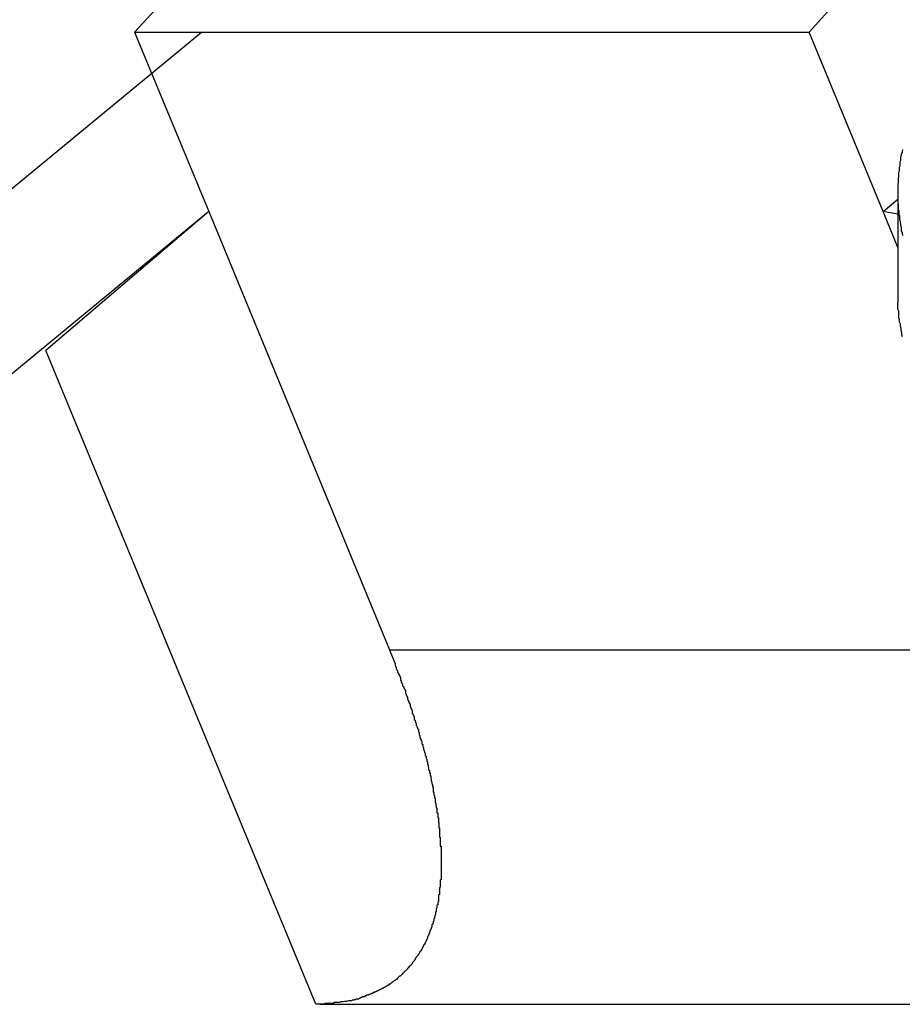
# Model space of a CAD drawing. Extents: x -37.6 to 37.6, y -23.6 to 23.6.
# Drawn here: x 9.4 to 9.8, y 17.7 to 18.1 of the extents above; entities that cross this region are included whole.
import ezdxf

# ---------------------------------------------------------------- set-up
doc = ezdxf.new("R2010")
doc.units = 0
doc.layers.get('0').update_dxf_attribs({"linetype": 'CONTINUOUS'})

msp = doc.modelspace()

# ---------------------------------------------------------------- linework, layer by layer
at = {"color": 0}
for points in [[(9.7197, 18.0996), (9.9286, 18.3312)], [(9.4662, 18.1317), (9.4368, 18.0996)], [(9.231, 17.9067), (9.4648, 18.0996)], [(9.231, 17.9067), (9.4648, 18.0996)], [(9.231, 17.9067), (9.4648, 18.0996)], [(9.231, 17.9067), (9.4648, 18.0996)], [(9.231, 17.9067), (9.4648, 18.0996)], [(9.231, 17.9067), (9.4648, 18.0996)], [(9.231, 17.9067), (9.4648, 18.0996)], [(9.231, 17.9067), (9.4648, 18.0996)], [(9.231, 17.9067), (9.4648, 18.0996)], [(9.231, 17.9067), (9.4648, 18.0996)], [(9.231, 17.9067), (9.4648, 18.0996)], [(9.231, 17.9067), (9.4648, 18.0996)], [(9.231, 17.9067), (9.4648, 18.0996)], [(9.231, 17.9067), (9.4648, 18.0996)], [(9.231, 17.9067), (9.4648, 18.0996)], [(9.231, 17.9067), (9.4648, 18.0996)], [(9.231, 17.9067), (9.4648, 18.0996)], [(9.231, 17.9067), (9.4648, 18.0996)], [(9.231, 17.9067), (9.4648, 18.0996)], [(9.231, 17.9067), (9.4648, 18.0996)], [(9.231, 17.9067), (9.4648, 18.0996)], [(9.4368, 18.0996), (9.4368, 18.0996)], [(9.4368, 18.0996), (9.7196, 18.0996)], [(9.4368, 18.0996), (9.7196, 18.0996)], [(9.4368, 18.0996), (9.7196, 18.0996)], [(9.4368, 18.0996), (9.7196, 18.0996)], [(9.4368, 18.0996), (9.7196, 18.0996)], [(9.4368, 18.0996), (9.7196, 18.0996)], [(9.4368, 18.0996), (9.7196, 18.0996)], [(9.4368, 18.0996), (9.7196, 18.0996)], [(9.4368, 18.0996), (9.7196, 18.0996)], [(9.4368, 18.0996), (9.7196, 18.0996)], [(9.4368, 18.0996), (9.7196, 18.0996)], [(9.4368, 18.0996), (9.7196, 18.0996)], [(9.4368, 18.0996), (9.7196, 18.0996)], [(9.4368, 18.0996), (9.7196, 18.0996)], [(9.4368, 18.0996), (9.7196, 18.0996)], [(9.4368, 18.0996), (9.7196, 18.0996)], [(9.4368, 18.0996), (9.7196, 18.0996)], [(9.4368, 18.0996), (9.7196, 18.0996)], [(9.4368, 18.0996), (9.7196, 18.0996)], [(9.4368, 18.0996), (9.7196, 18.0996)], [(9.4368, 18.0996), (9.7196, 18.0996)], [(9.4368, 18.0996), (9.4368, 18.0996)], [(9.4368, 18.0996), (9.4679, 18.0244)], [(9.4368, 18.0996), (9.4679, 18.0244)], [(9.4368, 18.0996), (9.4679, 18.0244)], [(9.4368, 18.0996), (9.4679, 18.0244)], [(9.4368, 18.0996), (9.4679, 18.0244)], [(9.4368, 18.0996), (9.4679, 18.0244)], [(9.4368, 18.0996), (9.4679, 18.0244)], [(9.4368, 18.0996), (9.4679, 18.0244)], [(9.4368, 18.0996), (9.4679, 18.0244)], [(9.4368, 18.0996), (9.4679, 18.0244)], [(9.4368, 18.0996), (9.4679, 18.0244)], [(9.4368, 18.0996), (9.4679, 18.0244)], [(9.4368, 18.0996), (9.4679, 18.0244)], [(9.4368, 18.0996), (9.4679, 18.0244)], [(9.4368, 18.0996), (9.4679, 18.0244)], [(9.4368, 18.0996), (9.4679, 18.0244)], [(9.4368, 18.0996), (9.4679, 18.0244)], [(9.4368, 18.0996), (9.4679, 18.0244)], [(9.4368, 18.0996), (9.4679, 18.0244)], [(9.4368, 18.0996), (9.4679, 18.0244)], [(9.4368, 18.0996), (9.4679, 18.0244)], [(9.4648, 18.0996), (9.4648, 18.0996)], [(9.7196, 18.0996), (9.7196, 18.0996)], [(9.7507, 18.0244), (9.7196, 18.0996)], [(9.7507, 18.0244), (9.7196, 18.0996)], [(9.7507, 18.0244), (9.7196, 18.0996)], [(9.7507, 18.0244), (9.7196, 18.0996)], [(9.7507, 18.0244), (9.7196, 18.0996)], [(9.7507, 18.0244), (9.7196, 18.0996)], [(9.7507, 18.0244), (9.7196, 18.0996)], [(9.7507, 18.0244), (9.7196, 18.0996)], [(9.7507, 18.0244), (9.7196, 18.0996)], [(9.7507, 18.0244), (9.7196, 18.0996)], [(9.7507, 18.0244), (9.7196, 18.0996)], [(9.7507, 18.0244), (9.7196, 18.0996)], [(9.7507, 18.0244), (9.7196, 18.0996)], [(9.7507, 18.0244), (9.7196, 18.0996)], [(9.7507, 18.0244), (9.7196, 18.0996)], [(9.7507, 18.0244), (9.7196, 18.0996)], [(9.7507, 18.0244), (9.7196, 18.0996)], [(9.7507, 18.0244), (9.7196, 18.0996)], [(9.7507, 18.0244), (9.7196, 18.0996)], [(9.7507, 18.0244), (9.7196, 18.0996)], [(9.7507, 18.0244), (9.7196, 18.0996)], [(9.7196, 18.0996), (9.7196, 18.0996)], [(9.7589, 18.0503), (9.7586, 18.0497), (9.7586, 18.0491), (9.7583, 18.0485), (9.7583, 18.0479), (9.758, 18.0473), (9.758, 18.0467), (9.758, 18.0461), (9.758, 18.0458), (9.7577, 18.0452), (9.7577, 18.0446), (9.7577, 18.044), (9.7577, 18.0434), (9.7574, 18.0428), (9.7574, 18.0422), (9.7574, 18.0416), (9.7574, 18.0413), (9.7574, 18.0413), (9.7571, 18.0407), (9.7571, 18.0401), (9.7571, 18.0395), (9.7571, 18.0389), (9.757, 18.0383), (9.757, 18.0377), (9.757, 18.0371), (9.757, 18.0365), (9.7569, 18.0359), (9.7569, 18.0353), (9.7569, 18.0347), (9.7569, 18.0341), (9.7569, 18.0335), (9.7569, 18.0329), (9.7569, 18.0323), (9.7569, 18.032), (9.7569, 18.032), (9.7569, 18.0314), (9.7569, 18.0308), (9.7569, 18.0302), (9.7569, 18.0296), (9.7569, 18.029), (9.7569, 18.0284), (9.7569, 18.0278), (9.757, 18.0272), (9.757, 18.0266), (9.757, 18.026), (9.757, 18.0254), (9.7572, 18.0248), (9.7572, 18.0242), (9.7572, 18.0236), (9.7572, 18.023), (9.7575, 18.0227), (9.7575, 18.0227), (9.7575, 18.0221), (9.7575, 18.0215), (9.7575, 18.0209), (9.7578, 18.0203), (9.7578, 18.0197), (9.7579, 18.0191), (9.7579, 18.0185), (9.7582, 18.0179), (9.7582, 18.0173), (9.7583, 18.0167), (9.7583, 18.0161), (9.7586, 18.0155), (9.7586, 18.0149), (9.7589, 18.0143)], [(9.7569, 18.0324), (9.7569, 18.0324)], [(9.7569, 18.0324), (9.7569, 17.9861)], [(9.7569, 18.0324), (9.7569, 17.9861)], [(9.7569, 18.0324), (9.7569, 17.9861)], [(9.7569, 18.0324), (9.7569, 17.9861)], [(9.7569, 18.0324), (9.7569, 17.9861)], [(9.7569, 18.0324), (9.7569, 17.9861)], [(9.7569, 18.0324), (9.7569, 17.9861)], [(9.7569, 18.0324), (9.7569, 17.9861)], [(9.7569, 18.0324), (9.7569, 17.9861)], [(9.7569, 18.0324), (9.7569, 17.9861)], [(9.7569, 18.0324), (9.7569, 17.9861)], [(9.7569, 18.0324), (9.7569, 17.9861)], [(9.7569, 18.0324), (9.7569, 17.9861)], [(9.7569, 18.0324), (9.7569, 17.9861)], [(9.7569, 18.0324), (9.7569, 17.9861)], [(9.7569, 18.0324), (9.7569, 17.9861)], [(9.7569, 18.0324), (9.7569, 17.9861)], [(9.7569, 18.0324), (9.7569, 17.9861)], [(9.7569, 18.0324), (9.7569, 17.9861)], [(9.7569, 18.0324), (9.7569, 17.9861)], [(9.7569, 18.0324), (9.7569, 17.9861)], [(9.7507, 18.0244), (9.7569, 18.0295)], [(9.7507, 18.0244), (9.7569, 18.0295)], [(9.7507, 18.0244), (9.7569, 18.0295)], [(9.7507, 18.0244), (9.7569, 18.0295)], [(9.7507, 18.0244), (9.7569, 18.0295)], [(9.7507, 18.0244), (9.7569, 18.0295)], [(9.7507, 18.0244), (9.7569, 18.0295)], [(9.7507, 18.0244), (9.7569, 18.0295)], [(9.7507, 18.0244), (9.7569, 18.0295)], [(9.7507, 18.0244), (9.7569, 18.0295)], [(9.7507, 18.0244), (9.7569, 18.0295)], [(9.7507, 18.0244), (9.7569, 18.0295)], [(9.7507, 18.0244), (9.7569, 18.0295)], [(9.7507, 18.0244), (9.7569, 18.0295)], [(9.7507, 18.0244), (9.7569, 18.0295)], [(9.7507, 18.0244), (9.7569, 18.0295)], [(9.7507, 18.0244), (9.7569, 18.0295)], [(9.7507, 18.0244), (9.7569, 18.0295)], [(9.7507, 18.0244), (9.7569, 18.0295)], [(9.7507, 18.0244), (9.7569, 18.0295)], [(9.7507, 18.0244), (9.7569, 18.0295)], [(9.7569, 18.0295), (9.7569, 18.0295)], [(9.4679, 18.0244), (9.2692, 17.8604)], [(9.4679, 18.0244), (9.2692, 17.8604)], [(9.4679, 18.0244), (9.2692, 17.8604)], [(9.4679, 18.0244), (9.2692, 17.8604)], [(9.4679, 18.0244), (9.2692, 17.8604)], [(9.4679, 18.0244), (9.2692, 17.8604)], [(9.4679, 18.0244), (9.2692, 17.8604)], [(9.4679, 18.0244), (9.2692, 17.8604)], [(9.4679, 18.0244), (9.2692, 17.8604)], [(9.4679, 18.0244), (9.2692, 17.8604)], [(9.4679, 18.0244), (9.2692, 17.8604)], [(9.4679, 18.0244), (9.2692, 17.8604)], [(9.4679, 18.0244), (9.2692, 17.8604)], [(9.4679, 18.0244), (9.2692, 17.8604)], [(9.4679, 18.0244), (9.2692, 17.8604)], [(9.4679, 18.0244), (9.2692, 17.8604)], [(9.4679, 18.0244), (9.2692, 17.8604)], [(9.4679, 18.0244), (9.2692, 17.8604)], [(9.4679, 18.0244), (9.2692, 17.8604)], [(9.4679, 18.0244), (9.2692, 17.8604)], [(9.4679, 18.0244), (9.2692, 17.8604)], [(9.4679, 18.0244), (9.3996, 17.9661)], [(9.4679, 18.0244), (9.3996, 17.9661)], [(9.4679, 18.0244), (9.3996, 17.9661)], [(9.4679, 18.0244), (9.3996, 17.9661)], [(9.4679, 18.0244), (9.3996, 17.9661)], [(9.4679, 18.0244), (9.3996, 17.9661)], [(9.4679, 18.0244), (9.3996, 17.9661)], [(9.4679, 18.0244), (9.3996, 17.9661)], [(9.4679, 18.0244), (9.3996, 17.9661)], [(9.4679, 18.0244), (9.3996, 17.9661)], [(9.4679, 18.0244), (9.3996, 17.9661)], [(9.4679, 18.0244), (9.3996, 17.9661)], [(9.4679, 18.0244), (9.3996, 17.9661)], [(9.4679, 18.0244), (9.3996, 17.9661)], [(9.4679, 18.0244), (9.3996, 17.9661)], [(9.4679, 18.0244), (9.3996, 17.9661)], [(9.4679, 18.0244), (9.3996, 17.9661)], [(9.4679, 18.0244), (9.3996, 17.9661)], [(9.4679, 18.0244), (9.3996, 17.9661)], [(9.4679, 18.0244), (9.3996, 17.9661)], [(9.4679, 18.0244), (9.3996, 17.9661)], [(9.4679, 18.0244), (9.4679, 18.0244)], [(9.4679, 18.0244), (9.4679, 18.0244)], [(9.4679, 18.0244), (9.5437, 17.8405)], [(9.4679, 18.0244), (9.5437, 17.8405)], [(9.4679, 18.0244), (9.5437, 17.8405)], [(9.4679, 18.0244), (9.5437, 17.8405)], [(9.4679, 18.0244), (9.5437, 17.8405)], [(9.4679, 18.0244), (9.5437, 17.8405)], [(9.4679, 18.0244), (9.5437, 17.8405)], [(9.4679, 18.0244), (9.5437, 17.8405)], [(9.4679, 18.0244), (9.5437, 17.8405)], [(9.4679, 18.0244), (9.5437, 17.8405)], [(9.4679, 18.0244), (9.5437, 17.8405)], [(9.4679, 18.0244), (9.5437, 17.8405)], [(9.4679, 18.0244), (9.5437, 17.8405)], [(9.4679, 18.0244), (9.5437, 17.8405)], [(9.4679, 18.0244), (9.5437, 17.8405)], [(9.4679, 18.0244), (9.5437, 17.8405)], [(9.4679, 18.0244), (9.5437, 17.8405)], [(9.4679, 18.0244), (9.5437, 17.8405)], [(9.4679, 18.0244), (9.5437, 17.8405)], [(9.4679, 18.0244), (9.5437, 17.8405)], [(9.4679, 18.0244), (9.5437, 17.8405)], [(9.4679, 18.0244), (9.4679, 18.0244)], [(9.4679, 18.0244), (9.4679, 18.0244)], [(9.7507, 18.0244), (9.7507, 18.0244)], [(9.7569, 18.0093), (9.7507, 18.0244)], [(9.7569, 18.0093), (9.7507, 18.0244)], [(9.7569, 18.0093), (9.7507, 18.0244)], [(9.7569, 18.0093), (9.7507, 18.0244)], [(9.7569, 18.0093), (9.7507, 18.0244)], [(9.7569, 18.0093), (9.7507, 18.0244)], [(9.7569, 18.0093), (9.7507, 18.0244)], [(9.7569, 18.0093), (9.7507, 18.0244)], [(9.7569, 18.0093), (9.7507, 18.0244)], [(9.7569, 18.0093), (9.7507, 18.0244)], [(9.7569, 18.0093), (9.7507, 18.0244)], [(9.7569, 18.0093), (9.7507, 18.0244)], [(9.7569, 18.0093), (9.7507, 18.0244)], [(9.7569, 18.0093), (9.7507, 18.0244)], [(9.7569, 18.0093), (9.7507, 18.0244)], [(9.7569, 18.0093), (9.7507, 18.0244)], [(9.7569, 18.0093), (9.7507, 18.0244)], [(9.7569, 18.0093), (9.7507, 18.0244)], [(9.7569, 18.0093), (9.7507, 18.0244)], [(9.7569, 18.0093), (9.7507, 18.0244)], [(9.7569, 18.0093), (9.7507, 18.0244)], [(9.7507, 18.0244), (9.7507, 18.0244)], [(9.7507, 18.0244), (9.7507, 18.0244)], [(9.7569, 18.0233), (9.7507, 18.0244)], [(9.7569, 18.0233), (9.7507, 18.0244)], [(9.7569, 18.0233), (9.7507, 18.0244)], [(9.7569, 18.0233), (9.7507, 18.0244)], [(9.7569, 18.0233), (9.7507, 18.0244)], [(9.7569, 18.0233), (9.7507, 18.0244)], [(9.7569, 18.0233), (9.7507, 18.0244)], [(9.7569, 18.0233), (9.7507, 18.0244)], [(9.7569, 18.0233), (9.7507, 18.0244)], [(9.7569, 18.0233), (9.7507, 18.0244)], [(9.7569, 18.0233), (9.7507, 18.0244)], [(9.7569, 18.0233), (9.7507, 18.0244)], [(9.7569, 18.0233), (9.7507, 18.0244)], [(9.7569, 18.0233), (9.7507, 18.0244)], [(9.7569, 18.0233), (9.7507, 18.0244)], [(9.7569, 18.0233), (9.7507, 18.0244)], [(9.7569, 18.0233), (9.7507, 18.0244)], [(9.7569, 18.0233), (9.7507, 18.0244)], [(9.7569, 18.0233), (9.7507, 18.0244)], [(9.7569, 18.0233), (9.7507, 18.0244)], [(9.7569, 18.0233), (9.7507, 18.0244)], [(9.7507, 18.0244), (9.7507, 18.0244)], [(9.7569, 18.0233), (9.7569, 18.0233)], [(9.7569, 18.0093), (9.7569, 18.0093)], [(9.7588, 17.9718), (9.7585, 17.9726), (9.7585, 17.9735), (9.7582, 17.9744), (9.7582, 17.9753), (9.7579, 17.9762), (9.7579, 17.9771), (9.7576, 17.978), (9.7576, 17.9789), (9.7573, 17.9798), (9.7573, 17.9807), (9.7572, 17.9816), (9.7572, 17.9825), (9.7569, 17.9834), (9.7569, 17.9843), (9.7569, 17.9852), (9.7569, 17.9861)], [(9.7569, 17.9861), (9.7569, 17.9861)], [(9.3996, 17.9661), (9.3996, 17.9661)], [(9.5128, 17.6917), (9.3996, 17.9661)], [(9.5128, 17.6917), (9.3996, 17.9661)], [(9.5128, 17.6917), (9.3996, 17.9661)], [(9.5128, 17.6917), (9.3996, 17.9661)], [(9.5128, 17.6917), (9.3996, 17.9661)], [(9.5128, 17.6917), (9.3996, 17.9661)], [(9.5128, 17.6917), (9.3996, 17.9661)], [(9.5128, 17.6917), (9.3996, 17.9661)], [(9.5128, 17.6917), (9.3996, 17.9661)], [(9.5128, 17.6917), (9.3996, 17.9661)], [(9.5128, 17.6917), (9.3996, 17.9661)], [(9.5128, 17.6917), (9.3996, 17.9661)], [(9.5128, 17.6917), (9.3996, 17.9661)], [(9.5128, 17.6917), (9.3996, 17.9661)], [(9.5128, 17.6917), (9.3996, 17.9661)], [(9.5128, 17.6917), (9.3996, 17.9661)], [(9.5128, 17.6917), (9.3996, 17.9661)], [(9.5128, 17.6917), (9.3996, 17.9661)], [(9.5128, 17.6917), (9.3996, 17.9661)], [(9.5128, 17.6917), (9.3996, 17.9661)], [(9.5128, 17.6917), (9.3996, 17.9661)], [(9.3996, 17.9661), (9.3996, 17.9661)], [(9.5437, 17.8405), (9.5461, 17.8346), (9.5461, 17.8346), (9.5461, 17.834), (9.5462, 17.8337), (9.5462, 17.8334), (9.5465, 17.8331), (9.5465, 17.8325), (9.5468, 17.8322), (9.5468, 17.8319), (9.5471, 17.8316), (9.5471, 17.831), (9.5474, 17.8307), (9.5474, 17.8304), (9.5477, 17.8301), (9.5477, 17.8298), (9.548, 17.8295), (9.548, 17.8292), (9.5483, 17.8289), (9.5483, 17.8289), (9.5483, 17.8283), (9.5483, 17.828), (9.5483, 17.8277), (9.5486, 17.8274), (9.5486, 17.8269), (9.5489, 17.8266), (9.5489, 17.8263), (9.5492, 17.826), (9.5492, 17.8254), (9.5495, 17.8251), (9.5495, 17.8248), (9.5498, 17.8245), (9.5498, 17.8242), (9.5501, 17.8239), (9.5501, 17.8236), (9.5504, 17.8233), (9.5504, 17.8233), (9.5504, 17.8227), (9.5504, 17.8224), (9.5504, 17.8221), (9.5507, 17.8218), (9.5507, 17.8214), (9.551, 17.8211), (9.551, 17.8208), (9.5513, 17.8205), (9.5513, 17.8199), (9.5514, 17.8196), (9.5514, 17.8193), (9.5517, 17.819), (9.5517, 17.8187), (9.552, 17.8184), (9.552, 17.8181), (9.5523, 17.8178), (9.5523, 17.8178), (9.5523, 17.8172), (9.5523, 17.8169), (9.5523, 17.8166), (9.5526, 17.8163), (9.5526, 17.816), (9.5529, 17.8157), (9.5529, 17.8154), (9.5532, 17.8151), (9.5532, 17.8145), (9.5532, 17.8142), (9.5532, 17.8139), (9.5535, 17.8136), (9.5535, 17.8133), (9.5538, 17.813), (9.5538, 17.8127), (9.5541, 17.8124), (9.5541, 17.8124), (9.5541, 17.8118), (9.5541, 17.8115), (9.5541, 17.8112), (9.5544, 17.8109), (9.5544, 17.8106), (9.5546, 17.8103), (9.5546, 17.81), (9.5549, 17.8097), (9.5549, 17.8093), (9.5549, 17.809), (9.5549, 17.8087), (9.5552, 17.8084), (9.5552, 17.8081), (9.5555, 17.8078), (9.5555, 17.8075), (9.5558, 17.8072), (9.5558, 17.8072), (9.5558, 17.8066), (9.5558, 17.8063), (9.5558, 17.806), (9.5561, 17.8057), (9.5561, 17.8054), (9.5561, 17.8051), (9.5561, 17.8048), (9.5564, 17.8045), (9.5564, 17.8042), (9.5564, 17.8039), (9.5564, 17.8036), (9.5567, 17.8033), (9.5567, 17.803), (9.557, 17.8027), (9.557, 17.8024), (9.5573, 17.8021), (9.5573, 17.8021), (9.5573, 17.8016), (9.5573, 17.8013), (9.5573, 17.801), (9.5576, 17.8007), (9.5576, 17.8004), (9.5576, 17.8001), (9.5576, 17.7998), (9.5579, 17.7995), (9.5579, 17.7992), (9.5579, 17.7989), (9.5579, 17.7986), (9.5582, 17.7983), (9.5582, 17.798), (9.5584, 17.7977), (9.5584, 17.7974), (9.5587, 17.7971), (9.5587, 17.7971), (9.5587, 17.7967), (9.5587, 17.7964), (9.5587, 17.7961), (9.559, 17.7958), (9.559, 17.7955), (9.559, 17.7952), (9.559, 17.7949), (9.5593, 17.7946), (9.5593, 17.7943), (9.5593, 17.794), (9.5593, 17.7937), (9.5596, 17.7934), (9.5596, 17.7931), (9.5596, 17.7928), (9.5596, 17.7925), (9.5599, 17.7922), (9.5599, 17.7922), (9.5599, 17.7919), (9.5599, 17.7916), (9.5599, 17.7913), (9.5601, 17.791), (9.5601, 17.7907), (9.5601, 17.7904), (9.5601, 17.7901), (9.5604, 17.7898), (9.5604, 17.7895), (9.5604, 17.7892), (9.5604, 17.7889), (9.5607, 17.7886), (9.5607, 17.7883), (9.5607, 17.788), (9.5607, 17.7877), (9.561, 17.7875), (9.561, 17.7875), (9.561, 17.7872), (9.561, 17.7869), (9.561, 17.7866), (9.5611, 17.7863), (9.5611, 17.786), (9.5611, 17.7857), (9.5611, 17.7854), (9.5614, 17.7851), (9.5614, 17.7848), (9.5614, 17.7845), (9.5614, 17.7842), (9.5617, 17.7839), (9.5617, 17.7836), (9.5617, 17.7833), (9.5617, 17.783), (9.562, 17.7829), (9.562, 17.7829), (9.562, 17.7826), (9.562, 17.7823), (9.562, 17.782), (9.562, 17.7817), (9.562, 17.7814), (9.562, 17.7811), (9.562, 17.7808), (9.5623, 17.7805), (9.5623, 17.7802), (9.5623, 17.7799), (9.5623, 17.7796), (9.5625, 17.7793), (9.5625, 17.779), (9.5625, 17.7787), (9.5625, 17.7784), (9.5628, 17.7784), (9.5628, 17.7784), (9.5628, 17.7781), (9.5628, 17.7778), (9.5628, 17.7775), (9.5628, 17.7772), (9.5628, 17.7769), (9.5628, 17.7766), (9.5628, 17.7763), (9.5631, 17.7762), (9.5631, 17.7759), (9.5631, 17.7756), (9.5631, 17.7753), (9.5633, 17.775), (9.5633, 17.7747), (9.5633, 17.7744), (9.5633, 17.7741), (9.5636, 17.7741), (9.5636, 17.7741), (9.5636, 17.7738), (9.5636, 17.7735), (9.5636, 17.7732), (9.5636, 17.7729), (9.5636, 17.7726), (9.5636, 17.7723), (9.5636, 17.772), (9.5639, 17.772), (9.5639, 17.7717), (9.5639, 17.7714), (9.5639, 17.7711), (9.5639, 17.7708), (9.5639, 17.7705), (9.5639, 17.7702), (9.5639, 17.7699), (9.5642, 17.7699), (9.5642, 17.7699), (9.5642, 17.7696), (9.5642, 17.7693), (9.5642, 17.769), (9.5642, 17.7687), (9.5642, 17.7684), (9.5642, 17.7681), (9.5642, 17.7678), (9.5644, 17.7678), (9.5644, 17.7675), (9.5644, 17.7672), (9.5644, 17.7669), (9.5644, 17.7667), (9.5644, 17.7664), (9.5644, 17.7661), (9.5644, 17.7658), (9.5647, 17.7658), (9.5647, 17.7658), (9.5647, 17.7655), (9.5647, 17.7652), (9.5647, 17.7649), (9.5647, 17.7646), (9.5647, 17.7643), (9.5647, 17.764), (9.5647, 17.7637), (9.5647, 17.7637), (9.5647, 17.7634), (9.5647, 17.7631), (9.5647, 17.7628), (9.5647, 17.7628), (9.5647, 17.7625), (9.5647, 17.7622), (9.5647, 17.7619), (9.565, 17.7619), (9.565, 17.7619), (9.565, 17.7616), (9.565, 17.7613), (9.565, 17.761), (9.565, 17.7608), (9.565, 17.7605), (9.565, 17.7602), (9.565, 17.7599), (9.565, 17.7599), (9.565, 17.7596), (9.565, 17.7593), (9.565, 17.759), (9.565, 17.759), (9.565, 17.7587), (9.565, 17.7584), (9.565, 17.7581), (9.5653, 17.7581), (9.5653, 17.7581), (9.5653, 17.7578), (9.5653, 17.7575), (9.5653, 17.7572), (9.5653, 17.7571), (9.5653, 17.7568), (9.5653, 17.7565), (9.5653, 17.7562), (9.5653, 17.7562), (9.5653, 17.7559), (9.5653, 17.7556), (9.5653, 17.7553), (9.5653, 17.7553), (9.5653, 17.755), (9.5653, 17.7547), (9.5653, 17.7544), (9.5654, 17.7544), (9.5654, 17.7544), (9.5654, 17.7541), (9.5654, 17.7538), (9.5654, 17.7535), (9.5654, 17.7535), (9.5654, 17.7532), (9.5654, 17.7529), (9.5654, 17.7526), (9.5654, 17.7526), (9.5654, 17.7523), (9.5654, 17.752), (9.5654, 17.7517), (9.5654, 17.7517), (9.5654, 17.7514), (9.5654, 17.7511), (9.5654, 17.7508), (9.5655, 17.7508), (9.5655, 17.7508), (9.5654, 17.7505), (9.5654, 17.7502), (9.5654, 17.7499), (9.5654, 17.7499), (9.5654, 17.7496), (9.5654, 17.7493), (9.5654, 17.749), (9.5654, 17.749), (9.5654, 17.7487), (9.5654, 17.7484), (9.5654, 17.7481), (9.5654, 17.7481), (9.5654, 17.7478), (9.5654, 17.7477), (9.5654, 17.7474), (9.5654, 17.7474), (9.5654, 17.7474), (9.5653, 17.7471), (9.5653, 17.7468), (9.5653, 17.7465), (9.5653, 17.7465), (9.5653, 17.7462), (9.5653, 17.7459), (9.5653, 17.7456), (9.5653, 17.7456), (9.5653, 17.7453), (9.5653, 17.745), (9.5653, 17.7447), (9.5653, 17.7447), (9.5653, 17.7444), (9.5653, 17.7444), (9.5653, 17.7441), (9.5653, 17.7441), (9.5653, 17.7441), (9.565, 17.7438), (9.565, 17.7435), (9.565, 17.7432), (9.565, 17.7432), (9.565, 17.7429), (9.565, 17.7427), (9.565, 17.7424), (9.565, 17.7424), (9.565, 17.7421), (9.565, 17.7418), (9.565, 17.7415), (9.565, 17.7415), (9.565, 17.7412), (9.565, 17.7412), (9.565, 17.7409), (9.565, 17.7409), (9.565, 17.7409), (9.5647, 17.7406), (9.5647, 17.7403), (9.5647, 17.74), (9.5647, 17.74), (9.5647, 17.7397), (9.5647, 17.7396), (9.5647, 17.7393), (9.5647, 17.7393), (9.5646, 17.739), (9.5646, 17.7387), (9.5646, 17.7384), (9.5646, 17.7384), (9.5646, 17.7381), (9.5646, 17.7381), (9.5646, 17.7378), (9.5646, 17.7378), (9.5646, 17.7378), (9.5643, 17.7375), (9.5643, 17.7372), (9.5643, 17.7369), (9.5643, 17.7369), (9.5643, 17.7366), (9.5643, 17.7366), (9.5643, 17.7363), (9.5643, 17.7363), (9.5642, 17.736), (9.5642, 17.7358), (9.5642, 17.7355), (9.5642, 17.7355), (9.5642, 17.7352), (9.5642, 17.7352), (9.5642, 17.7349), (9.5642, 17.7349), (9.5642, 17.7349), (9.5639, 17.7346), (9.5639, 17.7343), (9.5639, 17.734), (9.5639, 17.734), (9.5639, 17.7337), (9.5639, 17.7337), (9.5639, 17.7334), (9.5639, 17.7334), (9.5636, 17.7331), (9.5636, 17.733), (9.5636, 17.7327), (9.5636, 17.7327), (9.5636, 17.7324), (9.5636, 17.7324), (9.5636, 17.7321), (9.5636, 17.7321), (9.5636, 17.7321), (9.5633, 17.7318), (9.5633, 17.7315), (9.5633, 17.7312), (9.5633, 17.7312), (9.5633, 17.7309), (9.5633, 17.7309), (9.5633, 17.7306), (9.5633, 17.7306), (9.563, 17.7303), (9.563, 17.7302), (9.563, 17.7299), (9.563, 17.7299), (9.563, 17.7296), (9.563, 17.7296), (9.563, 17.7293), (9.563, 17.7293), (9.563, 17.7293), (9.5627, 17.729), (9.5627, 17.7288), (9.5627, 17.7285), (9.5627, 17.7285), (9.5626, 17.7282), (9.5626, 17.7282), (9.5626, 17.7279), (9.5626, 17.7279), (9.5623, 17.7276), (9.5623, 17.7276), (9.5623, 17.7273), (9.5623, 17.7273), (9.5623, 17.727), (9.5623, 17.727), (9.5623, 17.7267), (9.5623, 17.7267), (9.5623, 17.7267), (9.562, 17.7264), (9.562, 17.7262), (9.562, 17.7259), (9.562, 17.7259), (9.5618, 17.7256), (9.5618, 17.7256), (9.5618, 17.7253), (9.5618, 17.7253), (9.5615, 17.725), (9.5615, 17.725), (9.5615, 17.7247), (9.5615, 17.7247), (9.5615, 17.7244), (9.5615, 17.7244), (9.5615, 17.7241), (9.5615, 17.7241), (9.5615, 17.7241), (9.5612, 17.7238), (9.5612, 17.7237), (9.5612, 17.7234), (9.5612, 17.7234), (9.5609, 17.7231), (9.5609, 17.7231), (9.5609, 17.7228), (9.5609, 17.7228), (9.5606, 17.7225), (9.5606, 17.7225), (9.5606, 17.7222), (9.5606, 17.7222), (9.5605, 17.7219), (9.5605, 17.7219), (9.5605, 17.7216), (9.5605, 17.7216), (9.5605, 17.7216), (9.5602, 17.7213), (9.5602, 17.7212), (9.5602, 17.7209), (9.5602, 17.7209), (9.5599, 17.7206), (9.5599, 17.7206), (9.5599, 17.7203), (9.5599, 17.7203), (9.5596, 17.72), (9.5596, 17.72), (9.5596, 17.7197), (9.5596, 17.7197), (9.5595, 17.7194), (9.5595, 17.7194), (9.5595, 17.7191), (9.5595, 17.7191), (9.5595, 17.7191), (9.5592, 17.7188), (9.5592, 17.7188), (9.5592, 17.7185), (9.5592, 17.7185), (9.5589, 17.7182), (9.5589, 17.7182), (9.5589, 17.7179), (9.5589, 17.7179), (9.5586, 17.7176), (9.5586, 17.7176), (9.5586, 17.7173), (9.5586, 17.7173), (9.5583, 17.717), (9.5583, 17.717), (9.5583, 17.7168), (9.5583, 17.7168), (9.5583, 17.7168), (9.558, 17.7165), (9.558, 17.7165), (9.558, 17.7162), (9.558, 17.7162), (9.5577, 17.7159), (9.5577, 17.7159), (9.5577, 17.7156), (9.5577, 17.7156), (9.5574, 17.7153), (9.5574, 17.7153), (9.5574, 17.715), (9.5574, 17.715), (9.5571, 17.7147), (9.5571, 17.7147), (9.5571, 17.7145), (9.5571, 17.7145), (9.5571, 17.7145), (9.5568, 17.7142), (9.5568, 17.7142), (9.5566, 17.7139), (9.5566, 17.7139), (9.5563, 17.7136), (9.5563, 17.7136), (9.5563, 17.7133), (9.5563, 17.7133), (9.556, 17.713), (9.556, 17.713), (9.556, 17.7127), (9.556, 17.7127), (9.5557, 17.7124), (9.5557, 17.7124), (9.5557, 17.7123), (9.5557, 17.7123), (9.5557, 17.7123), (9.5554, 17.712), (9.5554, 17.712), (9.5551, 17.7117), (9.5551, 17.7117), (9.5548, 17.7114), (9.5548, 17.7114), (9.5548, 17.7111), (9.5548, 17.7111), (9.5545, 17.7108), (9.5545, 17.7108), (9.5545, 17.7105), (9.5545, 17.7105), (9.5542, 17.7102), (9.5542, 17.7102), (9.5542, 17.7101), (9.5542, 17.7101), (9.5542, 17.7101), (9.5539, 17.7098), (9.5539, 17.7098), (9.5536, 17.7095), (9.5536, 17.7095), (9.5533, 17.7092), (9.5533, 17.7092), (9.5533, 17.709), (9.5533, 17.709), (9.553, 17.7087), (9.553, 17.7087), (9.5529, 17.7084), (9.5529, 17.7084), (9.5526, 17.7081), (9.5526, 17.7081), (9.5526, 17.7081), (9.5526, 17.7081), (9.5526, 17.7081), (9.5523, 17.7078), (9.5523, 17.7078), (9.552, 17.7075), (9.552, 17.7075), (9.5517, 17.7072), (9.5517, 17.7072), (9.5517, 17.7071), (9.5517, 17.7071), (9.5514, 17.7068), (9.5514, 17.7068), (9.5511, 17.7065), (9.5511, 17.7065), (9.5508, 17.7062), (9.5508, 17.7062), (9.5508, 17.7062), (9.5508, 17.7062), (9.5508, 17.7062), (9.5505, 17.7059), (9.5505, 17.7059), (9.5502, 17.7056), (9.5502, 17.7056), (9.5499, 17.7053), (9.5499, 17.7053), (9.5499, 17.7052), (9.5499, 17.7052), (9.5496, 17.7049), (9.5496, 17.7049), (9.5493, 17.7047), (9.5493, 17.7047), (9.549, 17.7044), (9.549, 17.7044), (9.549, 17.7044), (9.549, 17.7044), (9.549, 17.7044), (9.5487, 17.7041), (9.5487, 17.7041), (9.5484, 17.7038), (9.5484, 17.7038), (9.5481, 17.7035), (9.5481, 17.7035), (9.5479, 17.7035), (9.5479, 17.7035), (9.5476, 17.7032), (9.5476, 17.7032), (9.5473, 17.7029), (9.5473, 17.7029), (9.547, 17.7026), (9.547, 17.7026), (9.547, 17.7026), (9.547, 17.7026), (9.547, 17.7026), (9.5467, 17.7023), (9.5467, 17.7023), (9.5464, 17.702), (9.5464, 17.702), (9.5461, 17.7017), (9.5461, 17.7017), (9.5458, 17.7017), (9.5458, 17.7017), (9.5455, 17.7014), (9.5455, 17.7014), (9.5452, 17.7013), (9.5452, 17.7013), (9.5449, 17.701), (9.5449, 17.701), (9.5448, 17.701), (9.5448, 17.701), (9.5448, 17.701), (9.5445, 17.7007), (9.5445, 17.7007), (9.5442, 17.7004), (9.5442, 17.7004), (9.5439, 17.7001), (9.5439, 17.7001), (9.5436, 17.7001), (9.5436, 17.7001), (9.5433, 17.6998), (9.5433, 17.6998), (9.543, 17.6998), (9.543, 17.6998), (9.5427, 17.6995), (9.5427, 17.6995), (9.5426, 17.6995), (9.5426, 17.6995), (9.5426, 17.6995), (9.5423, 17.6992), (9.5423, 17.6992), (9.542, 17.6991), (9.542, 17.6991), (9.5417, 17.6988), (9.5417, 17.6988), (9.5414, 17.6988), (9.5414, 17.6988), (9.5411, 17.6985), (9.5411, 17.6985), (9.5408, 17.6985), (9.5408, 17.6985), (9.5405, 17.6982), (9.5405, 17.6982), (9.5403, 17.6982), (9.5403, 17.6982), (9.5403, 17.6982), (9.54, 17.6979), (9.5398, 17.6979), (9.5395, 17.6978), (9.5395, 17.6978), (9.5392, 17.6975), (9.5392, 17.6975), (9.5389, 17.6975), (9.5389, 17.6975), (9.5386, 17.6972), (9.5386, 17.6972), (9.5383, 17.6972), (9.5383, 17.6972), (9.538, 17.6969), (9.538, 17.6969), (9.5377, 17.6969), (9.5377, 17.6969), (9.5377, 17.6969), (9.5374, 17.6966), (9.5371, 17.6966), (9.5368, 17.6966), (9.5368, 17.6966), (9.5365, 17.6963), (9.5365, 17.6963), (9.5362, 17.6963), (9.5362, 17.6963), (9.5359, 17.696), (9.5359, 17.696), (9.5356, 17.696), (9.5356, 17.696), (9.5353, 17.6958), (9.5353, 17.6958), (9.535, 17.6958), (9.535, 17.6958), (9.535, 17.6958), (9.5347, 17.6955), (9.5344, 17.6955), (9.5341, 17.6955), (9.5341, 17.6955), (9.5338, 17.6952), (9.5338, 17.6952), (9.5335, 17.6952), (9.5335, 17.6952), (9.5332, 17.6949), (9.5332, 17.6949), (9.5329, 17.6949), (9.5329, 17.6949), (9.5326, 17.6948), (9.5326, 17.6948), (9.5323, 17.6948), (9.5323, 17.6948), (9.5323, 17.6948), (9.532, 17.6945), (9.5319, 17.6945), (9.5316, 17.6945), (9.5316, 17.6945), (9.5313, 17.6942), (9.5313, 17.6942), (9.531, 17.6942), (9.531, 17.6942), (9.5307, 17.6939), (9.5307, 17.6939), (9.5304, 17.6939), (9.5304, 17.6939), (9.5301, 17.6939), (9.5301, 17.6939), (9.5298, 17.6939), (9.5298, 17.6939), (9.5298, 17.6939), (9.5295, 17.6936), (9.5292, 17.6936), (9.5289, 17.6936), (9.5289, 17.6936), (9.5286, 17.6935), (9.5283, 17.6935), (9.528, 17.6935), (9.528, 17.6935), (9.5277, 17.6932), (9.5274, 17.6932), (9.5271, 17.6932), (9.5271, 17.6932), (9.5268, 17.6932), (9.5266, 17.6932), (9.5263, 17.6932), (9.5263, 17.6932), (9.5263, 17.6932), (9.5257, 17.6929), (9.5254, 17.6929), (9.5251, 17.6929), (9.5248, 17.6929), (9.5242, 17.6927), (9.5239, 17.6927), (9.5236, 17.6927), (9.5233, 17.6927), (9.5227, 17.6924), (9.5224, 17.6924), (9.5221, 17.6924), (9.5218, 17.6924), (9.5215, 17.6924), (9.5212, 17.6924), (9.5209, 17.6924), (9.5206, 17.6924), (9.5206, 17.6924), (9.52, 17.6921), (9.5194, 17.6921), (9.5188, 17.6921), (9.5185, 17.6921), (9.5179, 17.692), (9.5176, 17.692), (9.517, 17.692), (9.5167, 17.692), (9.5161, 17.6917), (9.5155, 17.6917), (9.5149, 17.6917), (9.5146, 17.6917), (9.514, 17.6917), (9.5137, 17.6917), (9.5131, 17.6917), (9.5128, 17.6917)], [(9.5437, 17.8405), (9.5437, 17.8405)], [(9.5437, 17.8405), (9.5437, 17.8405)], [(9.5437, 17.8405), (9.8266, 17.8405)], [(9.5437, 17.8405), (9.8266, 17.8405)], [(9.5437, 17.8405), (9.8266, 17.8405)], [(9.5437, 17.8405), (9.8266, 17.8405)], [(9.5437, 17.8405), (9.8266, 17.8405)], [(9.5437, 17.8405), (9.8266, 17.8405)], [(9.5437, 17.8405), (9.8266, 17.8405)], [(9.5437, 17.8405), (9.8266, 17.8405)], [(9.5437, 17.8405), (9.8266, 17.8405)], [(9.5437, 17.8405), (9.8266, 17.8405)], [(9.5437, 17.8405), (9.8266, 17.8405)], [(9.5437, 17.8405), (9.8266, 17.8405)], [(9.5437, 17.8405), (9.8266, 17.8405)], [(9.5437, 17.8405), (9.8266, 17.8405)], [(9.5437, 17.8405), (9.8266, 17.8405)], [(9.5437, 17.8405), (9.8266, 17.8405)], [(9.5437, 17.8405), (9.8266, 17.8405)], [(9.5437, 17.8405), (9.8266, 17.8405)], [(9.5437, 17.8405), (9.8266, 17.8405)], [(9.5437, 17.8405), (9.8266, 17.8405)], [(9.5437, 17.8405), (9.8266, 17.8405)], [(9.5148, 17.6917), (9.5147, 17.6917), (9.5147, 17.6917), (9.5147, 17.6917), (9.5147, 17.6917), (9.5147, 17.6917), (9.5147, 17.6917), (9.5147, 17.6917), (9.5147, 17.6917), (9.5147, 17.6917), (9.5147, 17.6917), (9.5147, 17.6917), (9.5147, 17.6917), (9.5147, 17.6917), (9.5147, 17.6917), (9.5147, 17.6917), (9.5147, 17.6917), (9.5147, 17.6917), (9.5147, 17.6917), (9.5147, 17.6917), (9.5146, 17.6917), (9.5146, 17.6917), (9.5146, 17.6917), (9.5146, 17.6917), (9.5146, 17.6917), (9.5146, 17.6917), (9.5146, 17.6917), (9.5146, 17.6917), (9.5146, 17.6917), (9.5146, 17.6917), (9.5146, 17.6917), (9.5146, 17.6917), (9.5146, 17.6917), (9.5146, 17.6917), (9.5146, 17.6917), (9.5146, 17.6917), (9.5146, 17.6917), (9.5145, 17.6917), (9.5145, 17.6917), (9.5145, 17.6917), (9.5145, 17.6917), (9.5145, 17.6917), (9.5145, 17.6917), (9.5145, 17.6917), (9.5145, 17.6917), (9.5145, 17.6917), (9.5145, 17.6917), (9.5145, 17.6917), (9.5145, 17.6917), (9.5145, 17.6917), (9.5145, 17.6917), (9.5145, 17.6917), (9.5145, 17.6917), (9.5145, 17.6917), (9.5145, 17.6917), (9.5145, 17.6917), (9.5145, 17.6917), (9.5145, 17.6917), (9.5145, 17.6917), (9.5145, 17.6917), (9.5145, 17.6917), (9.5145, 17.6917), (9.5145, 17.6917), (9.5145, 17.6917), (9.5145, 17.6917), (9.5145, 17.6917), (9.5145, 17.6917), (9.5145, 17.6917), (9.5145, 17.6917), (9.5145, 17.6917), (9.5145, 17.6917), (9.5144, 17.6917), (9.5144, 17.6917), (9.5144, 17.6917), (9.5144, 17.6917), (9.5144, 17.6917), (9.5144, 17.6917), (9.5144, 17.6917), (9.5144, 17.6917), (9.5144, 17.6917), (9.5144, 17.6917), (9.5144, 17.6917), (9.5144, 17.6917), (9.5144, 17.6917), (9.5144, 17.6917), (9.5144, 17.6917), (9.5144, 17.6917), (9.5144, 17.6917), (9.5143, 17.6917), (9.5143, 17.6917), (9.5143, 17.6917), (9.5143, 17.6917), (9.5143, 17.6917), (9.5143, 17.6917), (9.5143, 17.6917), (9.5143, 17.6917), (9.5143, 17.6917), (9.5143, 17.6917), (9.5143, 17.6917), (9.5143, 17.6917), (9.5143, 17.6917), (9.5143, 17.6917), (9.5143, 17.6917), (9.5143, 17.6917), (9.5143, 17.6917), (9.5143, 17.6917), (9.5143, 17.6917), (9.5143, 17.6917), (9.5143, 17.6917), (9.5143, 17.6917), (9.5143, 17.6917), (9.5143, 17.6917), (9.5143, 17.6917), (9.5143, 17.6917), (9.5143, 17.6917), (9.5143, 17.6917), (9.5143, 17.6917), (9.5143, 17.6917), (9.5143, 17.6917), (9.5143, 17.6917), (9.5143, 17.6917), (9.5143, 17.6917), (9.5142, 17.6917), (9.5142, 17.6917), (9.5142, 17.6917), (9.5142, 17.6917), (9.5142, 17.6917), (9.5142, 17.6917), (9.5142, 17.6917), (9.5142, 17.6917), (9.5142, 17.6917), (9.5142, 17.6917), (9.5142, 17.6917), (9.5142, 17.6917), (9.5142, 17.6917), (9.5142, 17.6917), (9.5142, 17.6917), (9.5142, 17.6917), (9.5142, 17.6917), (9.5141, 17.6917), (9.5141, 17.6917), (9.5141, 17.6917), (9.5141, 17.6917), (9.5141, 17.6917), (9.5141, 17.6917), (9.5141, 17.6917), (9.5141, 17.6917), (9.5141, 17.6917), (9.5141, 17.6917), (9.5141, 17.6917), (9.5141, 17.6917), (9.5141, 17.6917), (9.5141, 17.6917), (9.5141, 17.6917), (9.5141, 17.6917), (9.5141, 17.6917), (9.5141, 17.6917), (9.5141, 17.6917), (9.5141, 17.6917), (9.5141, 17.6917), (9.5141, 17.6917), (9.5141, 17.6917), (9.5141, 17.6917), (9.5141, 17.6917), (9.5141, 17.6917), (9.5141, 17.6917), (9.5141, 17.6917), (9.5141, 17.6917), (9.5141, 17.6917), (9.5141, 17.6917), (9.5141, 17.6917), (9.5141, 17.6917), (9.5141, 17.6917), (9.514, 17.6917), (9.514, 17.6917), (9.514, 17.6917), (9.514, 17.6917), (9.514, 17.6917), (9.514, 17.6917), (9.514, 17.6917), (9.514, 17.6917), (9.514, 17.6917), (9.514, 17.6917), (9.514, 17.6917), (9.514, 17.6917), (9.514, 17.6917), (9.514, 17.6917), (9.514, 17.6917), (9.514, 17.6917), (9.514, 17.6917), (9.5139, 17.6917), (9.5139, 17.6917), (9.5139, 17.6917), (9.5139, 17.6917), (9.5139, 17.6917), (9.5139, 17.6917), (9.5139, 17.6917), (9.5139, 17.6917), (9.5139, 17.6917), (9.5139, 17.6917), (9.5139, 17.6917), (9.5139, 17.6917), (9.5139, 17.6917), (9.5139, 17.6917), (9.5139, 17.6917), (9.5139, 17.6917), (9.5139, 17.6917), (9.5139, 17.6917), (9.5139, 17.6917), (9.5139, 17.6917), (9.5139, 17.6917), (9.5139, 17.6917), (9.5139, 17.6917), (9.5139, 17.6917), (9.5139, 17.6917), (9.5139, 17.6917), (9.5139, 17.6917), (9.5139, 17.6917), (9.5139, 17.6917), (9.5139, 17.6917), (9.5139, 17.6917), (9.5139, 17.6917), (9.5139, 17.6917), (9.5139, 17.6917), (9.5138, 17.6917), (9.5138, 17.6917), (9.5138, 17.6917), (9.5138, 17.6917), (9.5138, 17.6917), (9.5138, 17.6917), (9.5138, 17.6917), (9.5138, 17.6917), (9.5138, 17.6917), (9.5138, 17.6917), (9.5138, 17.6917), (9.5138, 17.6917), (9.5138, 17.6917), (9.5138, 17.6917), (9.5138, 17.6917), (9.5138, 17.6917), (9.5138, 17.6917), (9.5137, 17.6917), (9.5137, 17.6917), (9.5137, 17.6917), (9.5137, 17.6917), (9.5137, 17.6917), (9.5137, 17.6917), (9.5137, 17.6917), (9.5137, 17.6917), (9.5137, 17.6917), (9.5137, 17.6917), (9.5137, 17.6917), (9.5137, 17.6917), (9.5137, 17.6917), (9.5137, 17.6917), (9.5137, 17.6917), (9.5137, 17.6917), (9.5137, 17.6917), (9.5137, 17.6917), (9.5137, 17.6917), (9.5137, 17.6917), (9.5137, 17.6917), (9.5137, 17.6917), (9.5137, 17.6917), (9.5137, 17.6917), (9.5137, 17.6917), (9.5137, 17.6917), (9.5137, 17.6917), (9.5137, 17.6917), (9.5137, 17.6917), (9.5137, 17.6917), (9.5137, 17.6917), (9.5137, 17.6917), (9.5137, 17.6917), (9.5137, 17.6917), (9.5136, 17.6917), (9.5136, 17.6917), (9.5136, 17.6917), (9.5136, 17.6917), (9.5136, 17.6917), (9.5136, 17.6917), (9.5136, 17.6917), (9.5136, 17.6917), (9.5136, 17.6917), (9.5136, 17.6917), (9.5136, 17.6917), (9.5136, 17.6917), (9.5136, 17.6917), (9.5136, 17.6917), (9.5136, 17.6917), (9.5136, 17.6917), (9.5136, 17.6917), (9.5135, 17.6917), (9.5135, 17.6917), (9.5135, 17.6917), (9.5135, 17.6917), (9.5135, 17.6917), (9.5135, 17.6917), (9.5135, 17.6917), (9.5135, 17.6917), (9.5135, 17.6917), (9.5135, 17.6917), (9.5135, 17.6917), (9.5135, 17.6917), (9.5135, 17.6917), (9.5135, 17.6917), (9.5135, 17.6917), (9.5135, 17.6917), (9.5135, 17.6917), (9.5134, 17.6917), (9.5134, 17.6917), (9.5134, 17.6917), (9.5134, 17.6917), (9.5134, 17.6917), (9.5134, 17.6917), (9.5134, 17.6917), (9.5134, 17.6917), (9.5134, 17.6917), (9.5134, 17.6917), (9.5134, 17.6917), (9.5134, 17.6917), (9.5134, 17.6917), (9.5134, 17.6917), (9.5134, 17.6917), (9.5134, 17.6917), (9.5134, 17.6917), (9.5134, 17.6917), (9.5134, 17.6917), (9.5134, 17.6917), (9.5134, 17.6917), (9.5134, 17.6917), (9.5134, 17.6917), (9.5134, 17.6917), (9.5134, 17.6917), (9.5134, 17.6917), (9.5134, 17.6917), (9.5134, 17.6917), (9.5134, 17.6917), (9.5134, 17.6917), (9.5134, 17.6917), (9.5134, 17.6917), (9.5134, 17.6917), (9.5134, 17.6917), (9.5133, 17.6917), (9.5133, 17.6917), (9.5133, 17.6917), (9.5133, 17.6917), (9.5133, 17.6917), (9.5133, 17.6917), (9.5133, 17.6917), (9.5133, 17.6917), (9.5133, 17.6917), (9.5133, 17.6917), (9.5133, 17.6917), (9.5133, 17.6917), (9.5133, 17.6917), (9.5133, 17.6917), (9.5133, 17.6917), (9.5133, 17.6917), (9.5133, 17.6917), (9.5132, 17.6917), (9.5132, 17.6917), (9.5132, 17.6917), (9.5132, 17.6917), (9.5132, 17.6917), (9.5132, 17.6917), (9.5132, 17.6917), (9.5132, 17.6917), (9.5132, 17.6917), (9.5132, 17.6917), (9.5132, 17.6917), (9.5132, 17.6917), (9.5132, 17.6917), (9.5132, 17.6917), (9.5132, 17.6917), (9.5132, 17.6917), (9.5132, 17.6917), (9.5132, 17.6917), (9.5132, 17.6917), (9.5132, 17.6917), (9.5132, 17.6917), (9.5132, 17.6917), (9.5132, 17.6917), (9.5132, 17.6917), (9.5132, 17.6917), (9.5132, 17.6917), (9.5132, 17.6917), (9.5132, 17.6917), (9.5132, 17.6917), (9.5132, 17.6917), (9.5132, 17.6917), (9.5132, 17.6917), (9.5132, 17.6917), (9.5132, 17.6917), (9.5131, 17.6917), (9.5131, 17.6917), (9.5131, 17.6917), (9.5131, 17.6917), (9.5131, 17.6917), (9.5131, 17.6917), (9.5131, 17.6917), (9.5131, 17.6917), (9.5131, 17.6917), (9.5131, 17.6917), (9.5131, 17.6917), (9.5131, 17.6917), (9.5131, 17.6917), (9.5131, 17.6917), (9.5131, 17.6917), (9.5131, 17.6917), (9.5131, 17.6917), (9.513, 17.6917), (9.513, 17.6917), (9.513, 17.6917), (9.513, 17.6917), (9.513, 17.6917), (9.513, 17.6917), (9.513, 17.6917), (9.513, 17.6917), (9.513, 17.6917), (9.513, 17.6917), (9.513, 17.6917), (9.513, 17.6917), (9.513, 17.6917), (9.513, 17.6917), (9.513, 17.6917), (9.513, 17.6917), (9.513, 17.6917), (9.5129, 17.6917), (9.5129, 17.6917), (9.5129, 17.6917), (9.5129, 17.6917), (9.5129, 17.6917), (9.5129, 17.6917), (9.5129, 17.6917), (9.5129, 17.6917), (9.5129, 17.6917), (9.5129, 17.6917), (9.5129, 17.6917), (9.5129, 17.6917), (9.5129, 17.6917), (9.5129, 17.6917), (9.5129, 17.6917), (9.5129, 17.6917), (9.5129, 17.6917), (9.5128, 17.6917), (9.5128, 17.6917), (9.5128, 17.6917), (9.5128, 17.6917), (9.5128, 17.6917), (9.5128, 17.6917), (9.5128, 17.6917), (9.5128, 17.6917), (9.5128, 17.6917), (9.5128, 17.6917), (9.5128, 17.6917), (9.5128, 17.6917), (9.5128, 17.6917), (9.5128, 17.6917), (9.5128, 17.6917), (9.5128, 17.6917)], [(9.5128, 17.6917), (9.5128, 17.6917)], [(9.5148, 17.6917), (9.5148, 17.6917)], [(9.5148, 17.6917), (10.2219, 17.6917)], [(9.5148, 17.6917), (10.2219, 17.6917)], [(9.5148, 17.6917), (10.2219, 17.6917)], [(9.5148, 17.6917), (10.2219, 17.6917)], [(9.5148, 17.6917), (10.2219, 17.6917)], [(9.5148, 17.6917), (10.2219, 17.6917)], [(9.5148, 17.6917), (10.2219, 17.6917)], [(9.5148, 17.6917), (10.2219, 17.6917)], [(9.5148, 17.6917), (10.2219, 17.6917)], [(9.5148, 17.6917), (10.2219, 17.6917)], [(9.5148, 17.6917), (10.2219, 17.6917)], [(9.5148, 17.6917), (10.2219, 17.6917)], [(9.5148, 17.6917), (10.2219, 17.6917)], [(9.5148, 17.6917), (10.2219, 17.6917)], [(9.5148, 17.6917), (10.2219, 17.6917)], [(9.5148, 17.6917), (10.2219, 17.6917)], [(9.5148, 17.6917), (10.2219, 17.6917)], [(9.5148, 17.6917), (10.2219, 17.6917)], [(9.5148, 17.6917), (10.2219, 17.6917)], [(9.5148, 17.6917), (10.2219, 17.6917)], [(9.5148, 17.6917), (10.2219, 17.6917)]]:
    msp.add_lwpolyline(points, dxfattribs=at)

doc.saveas('drawing.dxf')
